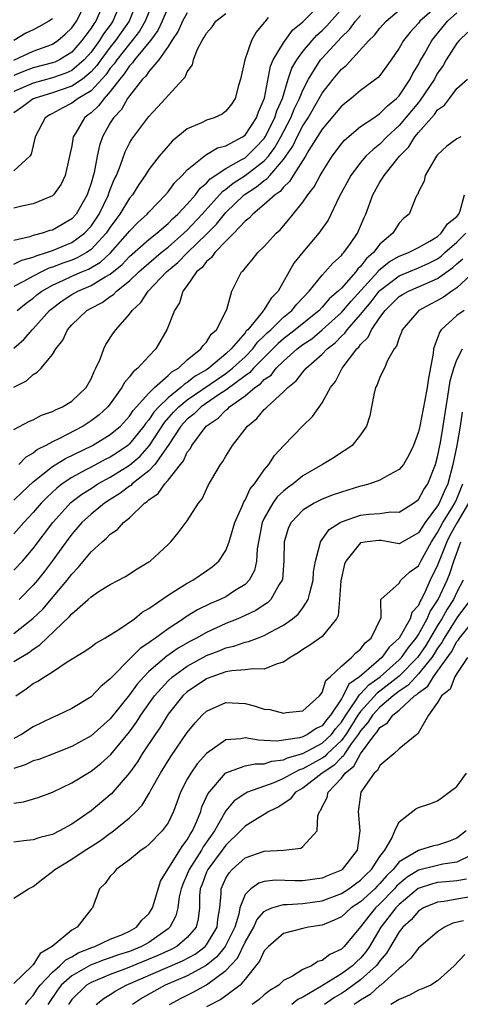
# Model space of a CAD drawing. Units: inches. Extents: x 2631000 to 2634000, y 1515000 to 1518000.
# Drawn here: x 2631168 to 2631213, y 1516781 to 1516883 of the extents above; entities that cross this region are included whole.
import ezdxf

# ---------------------------------------------------------------- set-up
doc = ezdxf.new("R2010")
doc.units = ezdxf.units.IN
doc.header["$MEASUREMENT"] = 0
doc.layers.add('LD26311515_2ft', color=91, linetype='Continuous')

msp = doc.modelspace()

# ---------------------------------------------------------------- linework, layer by layer
at = {"layer": 'LD26311515_2ft'}
for points, elevation in [([(2631167, 1516849.07), (2631168.02, 1516849.98), (2631168.89, 1516851), (2631169, 1516851.1), (2631170.7, 1516853), (2631170.86, 1516853.14), (2631172.01, 1516853.99), (2631173, 1516854.65), (2631173.62, 1516855), (2631175, 1516855.57), (2631176.47, 1516856.47), (2631177, 1516856.76), (2631178.22, 1516857.78), (2631179, 1516858.6), (2631181, 1516860.36), (2631181.82, 1516861), (2631183, 1516862.03), (2631183.48, 1516862.52), (2631184.02, 1516863), (2631185, 1516864.04), (2631185.84, 1516865), (2631186.33, 1516865.67), (2631187, 1516866.22), (2631187.36, 1516866.64), (2631189, 1516867.74), (2631190.61, 1516868.61), (2631191, 1516868.84), (2631191.2, 1516869), (2631192.1, 1516869.9), (2631193, 1516870.85), (2631193.1, 1516871), (2631194.09, 1516873), (2631194.3, 1516873.7), (2631194.88, 1516875), (2631195.49, 1516877), (2631195.87, 1516878.13), (2631196.36, 1516879), (2631197, 1516879.86), (2631197.97, 1516881), (2631198.45, 1516881.55), (2631199, 1516882.04), (2631199.48, 1516882.52), (2631201.67, 1516885)], 8432), ([(2631176.36, 1516885), (2631175.49, 1516883), (2631175.28, 1516882.72), (2631175, 1516882.27), (2631174.45, 1516881.55), (2631174.06, 1516881), (2631173, 1516879.8), (2631171.73, 1516879), (2631171.24, 1516878.76), (2631171, 1516878.68), (2631169, 1516878.16), (2631168.15, 1516877.85), (2631167, 1516877.36)], 8450), ([(2631178.09, 1516885), (2631177.28, 1516883), (2631177, 1516882.6), (2631176.31, 1516881.69), (2631175.88, 1516881), (2631175, 1516879.81), (2631174.28, 1516879), (2631173, 1516877.91), (2631172.39, 1516877.61), (2631171, 1516877.13), (2631169, 1516876.59), (2631167, 1516875.71)], 8448), ([(2631179.76, 1516885), (2631178.97, 1516883), (2631177.56, 1516881), (2631177, 1516880.3), (2631176.02, 1516879), (2631175.6, 1516878.4), (2631175, 1516877.74), (2631174.11, 1516877), (2631173, 1516876.26), (2631171.9, 1516875.9), (2631171, 1516875.58), (2631169.09, 1516875), (2631169, 1516874.95), (2631167.89, 1516874.11), (2631167, 1516873.51)], 8446), ([(2631167.34, 1516853), (2631168.26, 1516853.74), (2631169, 1516854.27), (2631169.39, 1516854.61), (2631169.89, 1516855), (2631171, 1516855.63), (2631172.13, 1516856.13), (2631173, 1516856.54), (2631174.05, 1516857), (2631174.73, 1516857.27), (2631175.98, 1516858.02), (2631177.02, 1516858.98), (2631178.83, 1516861), (2631179, 1516861.23), (2631179.88, 1516862.12), (2631180.83, 1516863), (2631181, 1516863.2), (2631182.75, 1516865), (2631183, 1516865.31), (2631183.72, 1516866.28), (2631184.47, 1516867), (2631185, 1516867.58), (2631186.88, 1516869.12), (2631187, 1516869.17), (2631188.14, 1516869.86), (2631189, 1516870.08), (2631190.74, 1516871), (2631191, 1516871.19), (2631192.18, 1516873), (2631192.38, 1516873.62), (2631193.01, 1516875.01), (2631193.65, 1516878.35), (2631193.92, 1516879), (2631195, 1516880.78), (2631195.16, 1516881), (2631195.93, 1516882.07), (2631197, 1516882.94), (2631199, 1516884.98)], 8434), ([(2631211.45, 1516885), (2631209.15, 1516883), (2631209, 1516882.81), (2631208.13, 1516881.87), (2631207.45, 1516881), (2631207, 1516880.21), (2631206.16, 1516879), (2631205, 1516877.39), (2631204.82, 1516877.18), (2631203, 1516875.82), (2631202.02, 1516875), (2631201, 1516874.21), (2631200.46, 1516873.54), (2631199, 1516871.82), (2631197.63, 1516869.63), (2631197.26, 1516869), (2631196, 1516867), (2631195.63, 1516866.37), (2631195, 1516865.8), (2631194.65, 1516865.35), (2631194.11, 1516865), (2631193, 1516863.98), (2631191.79, 1516863), (2631191.43, 1516862.57), (2631191, 1516862.25), (2631189.83, 1516861), (2631189, 1516860.18), (2631187.85, 1516859), (2631187.52, 1516858.48), (2631187, 1516858.07), (2631186.54, 1516857.46), (2631185.97, 1516857), (2631185, 1516855.58), (2631184.55, 1516855), (2631184.2, 1516853.8), (2631183.68, 1516853), (2631182.89, 1516851), (2631181.73, 1516849), (2631181, 1516848.24), (2631179.87, 1516847), (2631179.37, 1516846.63), (2631179, 1516846.12), (2631178.47, 1516845.53), (2631178.2, 1516845), (2631177, 1516843.32), (2631176.75, 1516843), (2631175.84, 1516842.16), (2631175, 1516841.53), (2631174.17, 1516841), (2631171.72, 1516839.72), (2631171, 1516839.38), (2631170.32, 1516839), (2631169.44, 1516838.56), (2631169, 1516838.2), (2631168.24, 1516837.76), (2631167.51, 1516837)], 8426), ([(2631183, 1516884.45), (2631182.38, 1516883), (2631181.95, 1516882.05), (2631181.18, 1516881), (2631179.53, 1516879), (2631179.32, 1516878.68), (2631179, 1516878.37), (2631178.46, 1516877.54), (2631178, 1516877), (2631177, 1516875.7), (2631176.36, 1516875), (2631175.78, 1516874.22), (2631175, 1516873.51), (2631174.72, 1516873.28), (2631174.31, 1516873), (2631173.41, 1516871.41), (2631173.16, 1516871), (2631173, 1516870.07), (2631172.78, 1516869), (2631172.69, 1516868.69), (2631172.3, 1516867), (2631171.89, 1516866.11), (2631171.11, 1516865), (2631171, 1516864.9), (2631169, 1516864.06), (2631167.82, 1516863.82), (2631167, 1516863.62)], 8442), ([(2631167, 1516840.64), (2631168.53, 1516841.47), (2631169, 1516841.66), (2631169.87, 1516842.13), (2631171, 1516842.51), (2631171.31, 1516842.69), (2631172.04, 1516843), (2631173, 1516843.6), (2631174.49, 1516845), (2631175, 1516845.91), (2631175.32, 1516846.68), (2631175.51, 1516847), (2631175.96, 1516847.96), (2631176.32, 1516849), (2631176.55, 1516849.45), (2631177.34, 1516850.66), (2631177.58, 1516851), (2631179, 1516852.61), (2631179.26, 1516853), (2631180.19, 1516853.81), (2631180.94, 1516855), (2631182.85, 1516857), (2631184.03, 1516857.97), (2631185.01, 1516859), (2631187, 1516860.93), (2631188.04, 1516861.96), (2631188.85, 1516863), (2631189, 1516863.17), (2631190.92, 1516865), (2631192.19, 1516865.81), (2631193, 1516866.48), (2631193.31, 1516866.69), (2631193.56, 1516867), (2631195, 1516868.67), (2631195.95, 1516870.05), (2631196.4, 1516871), (2631197, 1516872.17), (2631197.54, 1516873), (2631198.71, 1516875), (2631199, 1516875.53), (2631200.16, 1516877), (2631201, 1516878.02), (2631201.54, 1516878.46), (2631203.84, 1516881), (2631204.43, 1516881.57), (2631205, 1516882.28), (2631205.65, 1516883), (2631207, 1516884.15)], 8428), ([(2631167, 1516878.97), (2631169, 1516879.89), (2631170.43, 1516880.43), (2631171, 1516880.63), (2631171.56, 1516881), (2631172.33, 1516881.67), (2631173, 1516882.32), (2631173.49, 1516883), (2631174, 1516884)], 8452), ([(2631181, 1516883.96), (2631180.63, 1516883), (2631180.04, 1516881.96), (2631179.29, 1516881), (2631179, 1516880.67), (2631177.67, 1516879), (2631177.4, 1516878.6), (2631177, 1516878.12), (2631176.54, 1516877.46), (2631175, 1516875.8), (2631173.67, 1516875), (2631173.3, 1516874.7), (2631173, 1516874.49), (2631172, 1516874), (2631171, 1516873.44), (2631170.71, 1516873.29), (2631170.24, 1516873), (2631169.21, 1516871), (2631169, 1516870.11), (2631168.77, 1516869.23), (2631168.64, 1516869), (2631167, 1516867.5)], 8444), ([(2631167, 1516833.31), (2631167.86, 1516834.14), (2631169, 1516835.22), (2631170.01, 1516836.01), (2631171, 1516836.81), (2631172.35, 1516837.65), (2631175.14, 1516839), (2631177, 1516840.11), (2631178.07, 1516841), (2631179, 1516842.02), (2631179.38, 1516842.62), (2631181, 1516844.43), (2631181.59, 1516845), (2631183, 1516846.24), (2631183.38, 1516846.62), (2631184.07, 1516847), (2631185, 1516847.87), (2631186.42, 1516849), (2631186.64, 1516849.36), (2631187, 1516849.72), (2631187.48, 1516850.52), (2631188.03, 1516851), (2631189.09, 1516853.09), (2631189.63, 1516855), (2631190.64, 1516857), (2631190.84, 1516857.16), (2631191, 1516857.4), (2631191.75, 1516858.25), (2631192.34, 1516859), (2631193, 1516859.63), (2631194.22, 1516861), (2631194.63, 1516861.37), (2631195, 1516861.79), (2631195.56, 1516862.44), (2631195.99, 1516863), (2631197, 1516864.23), (2631197.52, 1516865), (2631198.17, 1516865.83), (2631198.8, 1516867), (2631199, 1516867.35), (2631200.05, 1516869), (2631201, 1516870.28), (2631201.33, 1516870.67), (2631203, 1516872.07), (2631204.37, 1516873), (2631204.74, 1516873.26), (2631205, 1516873.42), (2631205.78, 1516874.22), (2631206.74, 1516875), (2631207, 1516875.28), (2631208.16, 1516877), (2631208.43, 1516877.57), (2631209, 1516878.51), (2631209.16, 1516878.84), (2631209.64, 1516879.64), (2631210.41, 1516881), (2631210.66, 1516881.34), (2631211, 1516881.74), (2631212.01, 1516883), (2631213, 1516883.89)], 8424), ([(2631185, 1516883.87), (2631184.49, 1516883), (2631184.04, 1516881.96), (2631183.38, 1516881), (2631183, 1516880.4), (2631182.03, 1516879), (2631181, 1516877.79), (2631180.69, 1516877.31), (2631180.36, 1516877), (2631179, 1516875.28), (2631178.8, 1516875), (2631178.15, 1516873.85), (2631177.32, 1516873), (2631177, 1516872.48), (2631176.19, 1516871), (2631175.88, 1516870.12), (2631175.64, 1516869), (2631175.32, 1516867.32), (2631175, 1516866.2), (2631174.69, 1516865.31), (2631174.59, 1516865), (2631173.45, 1516863), (2631173, 1516862.5), (2631171, 1516861.34), (2631170.72, 1516861.28), (2631169.94, 1516861), (2631169, 1516860.76), (2631168.63, 1516860.63), (2631167, 1516860.27)], 8440), ([(2631167, 1516857.81), (2631167.8, 1516858.2), (2631169, 1516858.53), (2631169.32, 1516858.68), (2631170.38, 1516859), (2631171, 1516859.22), (2631173, 1516860.05), (2631174.32, 1516861), (2631175, 1516861.76), (2631175.83, 1516863), (2631176.81, 1516865), (2631176.85, 1516865.15), (2631177, 1516865.54), (2631177.42, 1516866.58), (2631177.63, 1516867), (2631178.06, 1516868.06), (2631178.54, 1516869.46), (2631179, 1516870.37), (2631179.23, 1516870.77), (2631181, 1516873.12), (2631181.91, 1516874.09), (2631182.74, 1516875), (2631183, 1516875.31), (2631184.57, 1516877), (2631184.79, 1516877.21), (2631185, 1516877.75), (2631185.53, 1516878.47), (2631185.66, 1516879), (2631186.04, 1516880.04), (2631186.53, 1516881), (2631186.73, 1516881.27), (2631187, 1516881.77), (2631187.58, 1516882.42), (2631187.98, 1516883), (2631189, 1516883.8)], 8438), ([(2631167, 1516845.04), (2631168.3, 1516845.7), (2631169, 1516846.36), (2631169.42, 1516846.58), (2631169.82, 1516847), (2631171, 1516848.43), (2631171.34, 1516849), (2631172.08, 1516849.92), (2631172.55, 1516851), (2631173, 1516851.5), (2631174.55, 1516853), (2631175, 1516853.25), (2631176.16, 1516853.84), (2631177, 1516854.45), (2631177.34, 1516854.66), (2631177.64, 1516855), (2631179, 1516856.08), (2631179.97, 1516857), (2631181, 1516857.9), (2631182.3, 1516859), (2631183, 1516859.56), (2631184.64, 1516861), (2631185, 1516861.34), (2631186.56, 1516863), (2631188.65, 1516865.35), (2631189, 1516865.58), (2631189.78, 1516866.22), (2631191, 1516867.01), (2631193, 1516868.53), (2631193.42, 1516869), (2631194.1, 1516869.91), (2631194.71, 1516871), (2631195.76, 1516873), (2631196.11, 1516873.89), (2631196.66, 1516875), (2631197, 1516875.86), (2631197.58, 1516877), (2631198.84, 1516879), (2631199, 1516879.18), (2631201, 1516881.37), (2631201.84, 1516882.16), (2631202.47, 1516883), (2631203, 1516883.61)], 8430), ([(2631193.39, 1516883.39), (2631193.04, 1516882.96), (2631193, 1516882.89), (2631192.14, 1516881.86), (2631191.68, 1516881), (2631190.96, 1516879), (2631190.53, 1516877), (2631190.33, 1516876.33), (2631189.98, 1516875), (2631189.6, 1516874.41), (2631189, 1516873.66), (2631188.62, 1516873.38), (2631187.78, 1516873), (2631187, 1516872.74), (2631186.48, 1516872.48), (2631185, 1516871.83), (2631183.44, 1516870.56), (2631183, 1516870.08), (2631182.07, 1516869), (2631181, 1516867.62), (2631180.62, 1516867), (2631179.95, 1516866.05), (2631179.3, 1516865), (2631179, 1516864.64), (2631178, 1516863), (2631177.57, 1516862.43), (2631177, 1516861.65), (2631176.57, 1516861), (2631175, 1516859.31), (2631174.54, 1516859), (2631173.55, 1516858.45), (2631173, 1516858.23), (2631172.09, 1516857.91), (2631171, 1516857.48), (2631170.63, 1516857.37), (2631169.86, 1516857), (2631169, 1516856.55), (2631167.99, 1516855.99), (2631167, 1516855.49)], 8436), ([(2631171, 1516883.25), (2631170.63, 1516883), (2631169.58, 1516882.42), (2631169, 1516882.12), (2631168.23, 1516881.77), (2631167, 1516881)], 8454), ([(2631214.13, 1516881.87), (2631213.23, 1516881), (2631213, 1516880.73), (2631211.89, 1516879), (2631211.57, 1516878.43), (2631211, 1516877.62), (2631210.77, 1516877.23), (2631210.66, 1516877), (2631209.2, 1516874.8), (2631209, 1516874.59), (2631207, 1516872.19), (2631205.73, 1516871), (2631205, 1516870.25), (2631204.29, 1516869.71), (2631203.55, 1516869), (2631203, 1516868.36), (2631201.97, 1516867), (2631200.78, 1516864.78), (2631199.62, 1516862.38), (2631198.67, 1516861), (2631197, 1516859.05), (2631196.08, 1516857.92), (2631194.44, 1516855), (2631193.72, 1516854.28), (2631193, 1516853.1), (2631192.95, 1516853.05), (2631192.93, 1516853), (2631192.68, 1516852.68), (2631191.27, 1516851), (2631191.13, 1516850.87), (2631191, 1516850.69), (2631189.57, 1516849), (2631189, 1516848.48), (2631187.25, 1516847), (2631187, 1516846.83), (2631185.83, 1516846.17), (2631185, 1516845.51), (2631184.67, 1516845.33), (2631184.34, 1516845), (2631183, 1516843.94), (2631182.03, 1516843), (2631181.54, 1516842.46), (2631181, 1516841.64), (2631180.7, 1516841.31), (2631180.5, 1516841), (2631179, 1516839.15), (2631178.82, 1516839), (2631177.74, 1516838.26), (2631177, 1516837.79), (2631176.47, 1516837.53), (2631175, 1516836.74), (2631174.41, 1516836.41), (2631173, 1516835.66), (2631172.02, 1516835), (2631171.44, 1516834.56), (2631170.4, 1516833.6), (2631169.84, 1516833), (2631169, 1516832.02), (2631168.04, 1516831), (2631167, 1516829.83)], 8422), ([(2631167, 1516826.04), (2631167.87, 1516827), (2631169, 1516828.31), (2631171.03, 1516831), (2631172.92, 1516833.08), (2631174.06, 1516833.94), (2631175, 1516834.54), (2631175.72, 1516835), (2631177, 1516835.7), (2631179, 1516836.94), (2631180.12, 1516837.88), (2631181.09, 1516839), (2631182.62, 1516841.38), (2631183.57, 1516842.43), (2631184.12, 1516843), (2631185, 1516843.72), (2631188.12, 1516845.88), (2631189, 1516846.47), (2631189.69, 1516847), (2631191, 1516848.2), (2631191.79, 1516849), (2631192.3, 1516849.7), (2631193, 1516850.37), (2631193.31, 1516850.69), (2631193.66, 1516851), (2631195, 1516852.29), (2631195.87, 1516853), (2631196.36, 1516853.64), (2631197.64, 1516855), (2631199, 1516856.67), (2631199.32, 1516857), (2631200.1, 1516857.9), (2631201, 1516858.69), (2631201.13, 1516858.87), (2631201.27, 1516859), (2631201.95, 1516859.95), (2631202.67, 1516861), (2631203, 1516861.75), (2631203.36, 1516862.64), (2631203.53, 1516863), (2631204.26, 1516865), (2631205, 1516866.3), (2631205.29, 1516866.71), (2631205.43, 1516867), (2631207.04, 1516869), (2631208.01, 1516869.99), (2631208.63, 1516871), (2631209, 1516871.45), (2631210.36, 1516873), (2631210.67, 1516873.33), (2631211, 1516873.81), (2631211.71, 1516874.29), (2631212.23, 1516875), (2631213, 1516876.02), (2631214.11, 1516877)], 8420), ([(2631213.42, 1516871), (2631213, 1516870.81), (2631211.94, 1516870.06), (2631211, 1516869.15), (2631210.88, 1516869), (2631210.66, 1516868.66), (2631209.69, 1516867), (2631209.59, 1516866.41), (2631209, 1516865.3), (2631208.93, 1516865.07), (2631208.87, 1516865), (2631208.74, 1516864.74), (2631208.04, 1516863), (2631207.47, 1516862.53), (2631207, 1516862.05), (2631206.33, 1516861), (2631205, 1516859.87), (2631204.34, 1516859), (2631203.61, 1516858.39), (2631203, 1516857.56), (2631202.7, 1516857.3), (2631202.5, 1516857), (2631201, 1516855.32), (2631200.68, 1516855), (2631199.77, 1516854.23), (2631199, 1516853.33), (2631198.69, 1516853), (2631196.22, 1516851), (2631195, 1516850.07), (2631194.43, 1516849.57), (2631193.88, 1516849), (2631191.88, 1516847), (2631191.46, 1516846.54), (2631191, 1516846.23), (2631189, 1516844.74), (2631188.25, 1516844.25), (2631186.43, 1516843), (2631185.72, 1516842.28), (2631185, 1516841.72), (2631184.33, 1516841), (2631183.01, 1516838.99), (2631181.63, 1516837), (2631181, 1516836.34), (2631179.29, 1516835), (2631179.15, 1516834.85), (2631179, 1516834.76), (2631178.01, 1516833.99), (2631177, 1516833.38), (2631176.4, 1516833), (2631175, 1516831.87), (2631174.06, 1516831), (2631173, 1516829.79), (2631172.41, 1516829), (2631170.98, 1516827), (2631170.12, 1516825.88), (2631169.43, 1516825), (2631169, 1516824.49), (2631167.53, 1516823)], 8418), ([(2631167, 1516819.49), (2631168.97, 1516821.03), (2631169.98, 1516822.02), (2631172.51, 1516825), (2631173, 1516825.64), (2631173.68, 1516826.32), (2631175, 1516827.94), (2631176.16, 1516829), (2631176.62, 1516829.38), (2631177, 1516829.78), (2631177.74, 1516830.26), (2631178.39, 1516831), (2631179, 1516831.48), (2631180.57, 1516833), (2631180.84, 1516833.16), (2631181, 1516833.34), (2631181.99, 1516834.01), (2631182.65, 1516835), (2631183, 1516835.38), (2631184.28, 1516837), (2631184.61, 1516837.39), (2631185, 1516838.28), (2631185.32, 1516838.68), (2631185.47, 1516839), (2631186.95, 1516841), (2631188.19, 1516841.81), (2631189, 1516842.66), (2631189.2, 1516842.8), (2631189.38, 1516843), (2631191, 1516844.14), (2631192.02, 1516845), (2631192.61, 1516845.39), (2631193, 1516845.82), (2631193.7, 1516846.3), (2631194.24, 1516847), (2631195, 1516847.75), (2631196.41, 1516849), (2631197, 1516849.45), (2631197.93, 1516850.07), (2631199.02, 1516850.98), (2631201, 1516852.77), (2631202.03, 1516853.97), (2631204.78, 1516857), (2631204.87, 1516857.13), (2631205.97, 1516858.03), (2631207, 1516858.63), (2631207.97, 1516859), (2631209, 1516859.53), (2631210.18, 1516860.18), (2631211, 1516860.67), (2631211.38, 1516861), (2631212.02, 1516861.98), (2631213, 1516862.73), (2631213.21, 1516863), (2631213.34, 1516863.34), (2631213.79, 1516865)], 8416), ([(2631167, 1516816.56), (2631167.68, 1516817), (2631168.51, 1516817.49), (2631169, 1516817.86), (2631169.7, 1516818.29), (2631172.77, 1516821.23), (2631173, 1516821.51), (2631174.71, 1516823), (2631175, 1516823.28), (2631175.86, 1516823.86), (2631177, 1516824.58), (2631178.59, 1516825.41), (2631179.81, 1516826.19), (2631181, 1516826.91), (2631181.13, 1516827), (2631183, 1516828.72), (2631183.28, 1516829), (2631184.06, 1516829.94), (2631185, 1516831.16), (2631186.18, 1516833), (2631186.54, 1516833.46), (2631187.18, 1516834.82), (2631187.65, 1516835.65), (2631188.44, 1516837), (2631188.68, 1516837.32), (2631189, 1516837.89), (2631189.7, 1516839), (2631191.26, 1516841), (2631192.23, 1516841.77), (2631193, 1516842.71), (2631193.15, 1516842.85), (2631193.28, 1516843), (2631195, 1516844.56), (2631195.43, 1516845), (2631196.32, 1516845.68), (2631197, 1516846.59), (2631197.35, 1516847), (2631199, 1516848.45), (2631199.51, 1516849), (2631200.35, 1516849.65), (2631201, 1516850.32), (2631201.36, 1516850.64), (2631201.61, 1516851), (2631203, 1516852.57), (2631203.33, 1516853), (2631204.1, 1516853.9), (2631204.93, 1516855), (2631205, 1516855.08), (2631207, 1516856.6), (2631209, 1516857.41), (2631210.1, 1516857.9), (2631211, 1516858.37), (2631211.37, 1516858.63), (2631211.76, 1516859), (2631213, 1516860.09), (2631213.92, 1516861)], 8414), ([(2631167.18, 1516813), (2631168.27, 1516813.73), (2631169, 1516814.29), (2631169.47, 1516814.53), (2631170.16, 1516815), (2631171, 1516815.51), (2631172.53, 1516816.53), (2631174.37, 1516817.63), (2631175, 1516818.09), (2631175.51, 1516818.49), (2631176.44, 1516819), (2631177.88, 1516819.88), (2631179.5, 1516821), (2631180.32, 1516821.68), (2631181, 1516822.07), (2631183, 1516823.47), (2631184.17, 1516824.17), (2631185, 1516824.7), (2631185.59, 1516825), (2631187, 1516825.98), (2631187.59, 1516826.41), (2631188.27, 1516827), (2631189, 1516828.09), (2631189.35, 1516829), (2631189.48, 1516829.48), (2631189.95, 1516831), (2631190.7, 1516832.7), (2631190.86, 1516833.14), (2631191, 1516833.33), (2631191.52, 1516834.48), (2631191.98, 1516835), (2631193, 1516836.45), (2631193.46, 1516837), (2631194.06, 1516837.94), (2631195.01, 1516838.99), (2631197, 1516841.04), (2631198, 1516842), (2631199, 1516843.4), (2631199.88, 1516845), (2631200.38, 1516845.62), (2631201.07, 1516847), (2631202.6, 1516849), (2631202.81, 1516849.19), (2631203, 1516849.46), (2631203.78, 1516850.22), (2631204.14, 1516851), (2631205, 1516852.25), (2631205.55, 1516853), (2631207, 1516854.44), (2631207.34, 1516854.66), (2631207.96, 1516855), (2631209, 1516855.44), (2631209.8, 1516855.8), (2631211, 1516856.3), (2631212.56, 1516857.44), (2631213, 1516857.85), (2631213.63, 1516858.37)], 8412), ([(2631214.9, 1516857.1), (2631213, 1516855.34), (2631212.49, 1516855), (2631211.62, 1516854.38), (2631211, 1516854.04), (2631210.31, 1516853.69), (2631209.03, 1516853), (2631207.32, 1516851), (2631207.25, 1516850.75), (2631207, 1516850.17), (2631206.72, 1516849.28), (2631206.49, 1516849), (2631205.8, 1516847.8), (2631205.48, 1516847), (2631205, 1516846.06), (2631204.71, 1516845.29), (2631204.56, 1516845), (2631204.41, 1516844.41), (2631204.12, 1516843), (2631203.95, 1516842.05), (2631203.6, 1516841), (2631203, 1516840.1), (2631202.11, 1516839), (2631201.47, 1516838.53), (2631201, 1516838.25), (2631200.26, 1516837.74), (2631199.05, 1516837), (2631197, 1516835.84), (2631195.99, 1516835), (2631195.41, 1516834.59), (2631195, 1516834.26), (2631194.35, 1516833.65), (2631193.89, 1516833), (2631193, 1516831.46), (2631192.78, 1516831), (2631192.39, 1516829), (2631192.26, 1516828.26), (2631192.19, 1516827), (2631191.97, 1516826.03), (2631191.41, 1516825), (2631191, 1516824.58), (2631189.89, 1516823.89), (2631189, 1516823.3), (2631188.41, 1516823), (2631187.42, 1516822.58), (2631186.06, 1516821.94), (2631184.82, 1516821.18), (2631184.59, 1516821), (2631183, 1516819.98), (2631181.69, 1516819), (2631181.27, 1516818.73), (2631181, 1516818.51), (2631180.09, 1516817.91), (2631179, 1516816.8), (2631177.18, 1516815), (2631177, 1516814.78), (2631176.01, 1516813.99), (2631175, 1516812.92), (2631173, 1516811.69), (2631171.55, 1516811), (2631171, 1516810.77), (2631169, 1516809.81), (2631167.77, 1516809), (2631167, 1516808.6)], 8410), ([(2631213.75, 1516853), (2631213, 1516852.46), (2631211.37, 1516851), (2631211.21, 1516850.79), (2631211, 1516850.14), (2631210.57, 1516849), (2631210.53, 1516848.53), (2631210.04, 1516845.96), (2631209.92, 1516845), (2631209.68, 1516843.68), (2631209.14, 1516841), (2631209, 1516840.4), (2631208.48, 1516839), (2631208.01, 1516837.99), (2631207.44, 1516837), (2631207, 1516836.48), (2631205.95, 1516835.95), (2631205, 1516835.4), (2631203.94, 1516835), (2631203.21, 1516834.79), (2631203, 1516834.76), (2631201.66, 1516834.34), (2631201, 1516834.15), (2631200.15, 1516833.85), (2631199, 1516833.41), (2631198.19, 1516833), (2631197, 1516832.26), (2631195.77, 1516831), (2631195.52, 1516830.48), (2631195.05, 1516829), (2631195.02, 1516827.02), (2631194.88, 1516825.12), (2631194.85, 1516825), (2631194.55, 1516824.55), (2631193.68, 1516823), (2631193.34, 1516822.66), (2631193, 1516822.46), (2631192.13, 1516821.87), (2631191, 1516821.34), (2631190.24, 1516821), (2631189, 1516820.51), (2631187, 1516819.6), (2631185.97, 1516819), (2631185.33, 1516818.67), (2631184.05, 1516817.95), (2631182.86, 1516817.14), (2631181, 1516815.53), (2631180.48, 1516815), (2631179.79, 1516814.21), (2631179, 1516813.1), (2631177, 1516810.63), (2631175, 1516808.85), (2631173, 1516807.76), (2631171, 1516806.97), (2631169.58, 1516806.42), (2631169, 1516806.25), (2631168.16, 1516805.84), (2631167, 1516805.46)], 8408), ([(2631167, 1516801.87), (2631168, 1516802), (2631169.52, 1516802.48), (2631171, 1516803.01), (2631173, 1516803.98), (2631174.66, 1516805), (2631175, 1516805.19), (2631176.02, 1516805.98), (2631177.07, 1516806.93), (2631179, 1516809.29), (2631179.72, 1516810.28), (2631180.19, 1516811), (2631181.61, 1516813), (2631183, 1516814.58), (2631183.46, 1516815), (2631185, 1516816.09), (2631187, 1516817.18), (2631188.31, 1516817.69), (2631189, 1516818), (2631189.84, 1516818.16), (2631191, 1516818.58), (2631191.36, 1516818.64), (2631192.28, 1516819), (2631193, 1516819.26), (2631193.62, 1516819.62), (2631195, 1516820.35), (2631195.94, 1516821), (2631196.52, 1516821.48), (2631197, 1516822.13), (2631197.57, 1516823), (2631197.71, 1516823.71), (2631198.06, 1516825), (2631198.12, 1516825.88), (2631198.3, 1516827), (2631198.8, 1516828.8), (2631198.82, 1516829), (2631199.72, 1516830.28), (2631200.86, 1516831), (2631201, 1516831.07), (2631203, 1516831.75), (2631203.86, 1516831.86), (2631205, 1516831.94), (2631206.09, 1516832.09), (2631207, 1516832.06), (2631208.5, 1516833), (2631209, 1516833.39), (2631209.58, 1516834.42), (2631209.98, 1516835), (2631210.77, 1516837), (2631211, 1516837.8), (2631211.28, 1516839.28), (2631211.58, 1516841), (2631211.87, 1516843), (2631212.07, 1516844.07), (2631212.29, 1516845.71), (2631212.69, 1516847), (2631213, 1516847.87), (2631213.59, 1516849)], 8406), ([(2631213.54, 1516842.46), (2631213.34, 1516841), (2631212.98, 1516839), (2631212.56, 1516837), (2631212.06, 1516835), (2631211.71, 1516834.29), (2631211.16, 1516833), (2631211, 1516832.73), (2631209.69, 1516831), (2631209, 1516829.91), (2631207, 1516828.78), (2631205.13, 1516829.13), (2631204.88, 1516829.12), (2631203.69, 1516829), (2631203, 1516828.9), (2631201.45, 1516827), (2631201.33, 1516826.67), (2631200.94, 1516824.94), (2631200.8, 1516823), (2631200.67, 1516821.33), (2631200.5, 1516821), (2631199, 1516819.18), (2631198.77, 1516819), (2631197.74, 1516818.26), (2631197, 1516817.83), (2631196.52, 1516817.48), (2631195.68, 1516817), (2631195, 1516816.5), (2631194.34, 1516816.34), (2631193, 1516815.78), (2631191.83, 1516815.83), (2631191, 1516815.7), (2631189.62, 1516815.62), (2631189, 1516815.49), (2631187.56, 1516815), (2631187.17, 1516814.83), (2631187, 1516814.78), (2631185, 1516813.43), (2631184.53, 1516813), (2631183, 1516811.1), (2631182.22, 1516809.78), (2631181.65, 1516809), (2631180.32, 1516807), (2631179.82, 1516806.18), (2631178.98, 1516805.02), (2631177.26, 1516803), (2631177.14, 1516802.86), (2631177, 1516802.74), (2631175, 1516801.07), (2631173, 1516799.7), (2631171.74, 1516799), (2631171, 1516798.64), (2631169.69, 1516798.31), (2631169, 1516798.06), (2631168.02, 1516797.98), (2631167, 1516797.82)], 8404), ([(2631167, 1516792.02), (2631168.51, 1516793), (2631169, 1516793.23), (2631169.99, 1516794.01), (2631171, 1516794.78), (2631171.23, 1516795), (2631173, 1516796.05), (2631174.4, 1516797), (2631175, 1516797.37), (2631175.99, 1516798.01), (2631177, 1516798.75), (2631177.15, 1516798.85), (2631179, 1516800.34), (2631179.69, 1516801), (2631180.32, 1516801.68), (2631181.07, 1516802.93), (2631181.22, 1516803.22), (2631182.2, 1516805), (2631183.28, 1516806.72), (2631185, 1516809.19), (2631185.8, 1516810.2), (2631186.56, 1516811), (2631187, 1516811.41), (2631189, 1516812.32), (2631191, 1516812.2), (2631191.96, 1516811.96), (2631193, 1516811.62), (2631193.58, 1516811.58), (2631195, 1516811.23), (2631195.28, 1516811.28), (2631197, 1516811.46), (2631198.73, 1516813), (2631199, 1516813.35), (2631199.39, 1516814.61), (2631199.85, 1516815), (2631201, 1516816.1), (2631202.05, 1516817), (2631202.51, 1516817.49), (2631203, 1516817.86), (2631203.48, 1516818.52), (2631204.08, 1516819), (2631205.14, 1516821.14), (2631205.1, 1516823), (2631207, 1516824.7), (2631207.18, 1516825), (2631208.11, 1516825.89), (2631209, 1516826.49), (2631209.25, 1516827), (2631210.36, 1516829), (2631211, 1516829.96), (2631211.54, 1516831), (2631212.49, 1516832.49), (2631212.79, 1516833), (2631213, 1516833.44), (2631213.61, 1516835)], 8402), ([(2631214.21, 1516833), (2631213.02, 1516831), (2631212.3, 1516829.7), (2631211.95, 1516829), (2631211.25, 1516827.25), (2631211, 1516826.57), (2631210.23, 1516825), (2631209.61, 1516823.61), (2631209.3, 1516823), (2631209.18, 1516822.82), (2631209, 1516822.4), (2631208.33, 1516821.67), (2631208.13, 1516821), (2631206.99, 1516819), (2631205.95, 1516818.05), (2631205.22, 1516817), (2631203.58, 1516815.58), (2631202.89, 1516815), (2631201.78, 1516814.22), (2631201.19, 1516813), (2631201, 1516812.69), (2631199.88, 1516811), (2631199.47, 1516810.53), (2631199, 1516809.9), (2631198.38, 1516809.62), (2631197.5, 1516809), (2631197, 1516808.76), (2631196.65, 1516808.65), (2631195, 1516808.4), (2631194.32, 1516808.32), (2631193, 1516808.39), (2631192.4, 1516808.4), (2631191, 1516808.65), (2631190.56, 1516808.56), (2631189, 1516808.45), (2631187, 1516807.04), (2631186.03, 1516805.97), (2631185.35, 1516805), (2631185, 1516804.35), (2631184.3, 1516803), (2631183.96, 1516802.04), (2631183.56, 1516801), (2631183, 1516799.85), (2631182.4, 1516799), (2631181, 1516797.59), (2631180.69, 1516797.31), (2631180.2, 1516797), (2631179, 1516795.98), (2631177.61, 1516795), (2631177.37, 1516794.63), (2631177, 1516794.29), (2631176.46, 1516793.54), (2631175.88, 1516793), (2631175.14, 1516791), (2631175, 1516790.86), (2631173.56, 1516789), (2631173, 1516788.7), (2631170.98, 1516787), (2631169.71, 1516786.29), (2631169, 1516785.11), (2631168.93, 1516785.07), (2631168.89, 1516785), (2631167, 1516783.16)], 8400), ([(2631168.18, 1516781), (2631168.55, 1516781.45), (2631169, 1516781.92), (2631169.42, 1516782.58), (2631169.71, 1516783), (2631171, 1516784.34), (2631171.77, 1516785), (2631172.37, 1516785.63), (2631173, 1516785.94), (2631173.66, 1516786.34), (2631175.09, 1516786.91), (2631175.39, 1516787), (2631177, 1516787.75), (2631178.26, 1516788.26), (2631179, 1516788.6), (2631179.72, 1516789), (2631180.28, 1516789.72), (2631181, 1516790.39), (2631181.38, 1516791), (2631181.57, 1516791.57), (2631182.23, 1516793.77), (2631184.24, 1516797), (2631184.52, 1516797.48), (2631185, 1516798.07), (2631185.32, 1516798.68), (2631185.55, 1516799), (2631186, 1516800), (2631186.39, 1516801), (2631186.52, 1516801.48), (2631187, 1516802.52), (2631187.14, 1516802.86), (2631188.97, 1516805), (2631189, 1516805.03), (2631191, 1516805.74), (2631192.04, 1516805.96), (2631193, 1516805.95), (2631193.77, 1516806.23), (2631195, 1516806.36), (2631195.42, 1516806.58), (2631197, 1516807.04), (2631199, 1516808.09), (2631199.96, 1516809), (2631200.4, 1516809.6), (2631201, 1516810.27), (2631201.46, 1516811), (2631202.51, 1516812.51), (2631202.81, 1516813), (2631202.87, 1516813.13), (2631203, 1516813.22), (2631203.84, 1516814.16), (2631205.04, 1516815), (2631207, 1516816.73), (2631207.26, 1516817), (2631207.97, 1516818.03), (2631208.76, 1516819), (2631209, 1516819.37), (2631209.92, 1516821), (2631210.24, 1516821.76), (2631211.05, 1516823), (2631211.99, 1516825), (2631212.28, 1516825.72), (2631212.69, 1516827), (2631213.41, 1516829)], 8398), ([(2631213.66, 1516825), (2631213, 1516823.76), (2631212.63, 1516823), (2631212, 1516822), (2631211.43, 1516821), (2631211, 1516820.32), (2631209.76, 1516818.24), (2631208.91, 1516817), (2631207, 1516815.05), (2631205, 1516813.48), (2631204.72, 1516813.28), (2631203, 1516811.4), (2631202.72, 1516811), (2631202.07, 1516809.93), (2631201.47, 1516809), (2631201, 1516808.38), (2631199.53, 1516807), (2631199.27, 1516806.73), (2631199, 1516806.54), (2631197, 1516805.43), (2631196.66, 1516805.34), (2631196, 1516805), (2631195, 1516804.42), (2631193.98, 1516803.98), (2631191.26, 1516803), (2631191.08, 1516802.92), (2631189.88, 1516802.12), (2631189, 1516801.08), (2631187.81, 1516799), (2631186.66, 1516797.34), (2631186.48, 1516797), (2631185.19, 1516795), (2631185, 1516794.51), (2631184.52, 1516793.48), (2631184.36, 1516793), (2631184.16, 1516792.16), (2631184, 1516791), (2631183.82, 1516790.18), (2631183.19, 1516789), (2631183, 1516788.83), (2631181, 1516787.42), (2631180.25, 1516787), (2631179, 1516786.5), (2631177.87, 1516786.13), (2631177, 1516785.81), (2631176.38, 1516785.62), (2631174.94, 1516785.06), (2631173, 1516783.96), (2631171.9, 1516783), (2631171.52, 1516782.48), (2631170.52, 1516781)], 8396), ([(2631214.42, 1516823), (2631213, 1516821.1), (2631211.67, 1516819), (2631211.44, 1516818.56), (2631211, 1516817.96), (2631210.64, 1516817.36), (2631210.4, 1516817), (2631209, 1516815.28), (2631208.73, 1516815), (2631207.91, 1516814.09), (2631207, 1516813.48), (2631206.38, 1516813), (2631205, 1516811.84), (2631204.22, 1516811), (2631203.76, 1516810.24), (2631203, 1516809.38), (2631202.76, 1516809), (2631202.02, 1516808.02), (2631201.32, 1516807), (2631201.21, 1516806.79), (2631201, 1516806.63), (2631200.21, 1516805.79), (2631199.02, 1516805), (2631197, 1516803.44), (2631196.24, 1516803), (2631195.7, 1516802.3), (2631194.49, 1516801.51), (2631193.47, 1516801), (2631193, 1516800.7), (2631192.3, 1516800.3), (2631191, 1516799.5), (2631190.54, 1516799), (2631189, 1516797.53), (2631188.63, 1516797), (2631187.13, 1516795), (2631187, 1516794.71), (2631186.54, 1516793.46), (2631186.34, 1516793), (2631186.26, 1516792.26), (2631186.25, 1516791), (2631186.13, 1516789.87), (2631185.92, 1516789), (2631185, 1516787.93), (2631183.91, 1516787), (2631183.32, 1516786.68), (2631181.94, 1516786.06), (2631178.77, 1516784.77), (2631177, 1516784.09), (2631175, 1516783.27), (2631174.53, 1516783), (2631173, 1516781.49), (2631172.65, 1516781)], 8394), ([(2631175.54, 1516781), (2631176.37, 1516781.63), (2631177, 1516782.01), (2631177.59, 1516782.41), (2631178.65, 1516783), (2631184.5, 1516785.5), (2631185.8, 1516786.2), (2631186.86, 1516787), (2631187, 1516787.17), (2631188.09, 1516789), (2631188.17, 1516789.83), (2631188.37, 1516791), (2631188.51, 1516792.51), (2631188.51, 1516793), (2631189, 1516794.08), (2631189.34, 1516794.66), (2631189.66, 1516795), (2631191, 1516796.19), (2631193, 1516796.89), (2631194.99, 1516797.01), (2631196.78, 1516797.22), (2631197, 1516797.38), (2631198.48, 1516799), (2631198.55, 1516800.55), (2631198.72, 1516801), (2631198.86, 1516801.14), (2631199, 1516801.48), (2631199.52, 1516802.48), (2631199.62, 1516803), (2631201, 1516804.46), (2631201.4, 1516805), (2631202.3, 1516805.7), (2631202.99, 1516807), (2631204.49, 1516809), (2631204.73, 1516809.27), (2631205, 1516809.71), (2631205.8, 1516810.2), (2631206.34, 1516811), (2631207, 1516811.53), (2631208.6, 1516813), (2631208.84, 1516813.16), (2631209, 1516813.34), (2631209.97, 1516814.03), (2631210.56, 1516815), (2631211, 1516815.57), (2631212.44, 1516817.56), (2631213, 1516818.64), (2631213.17, 1516818.83), (2631213.28, 1516819), (2631215, 1516821.14)], 8392), ([(2631214.11, 1516817), (2631213, 1516815.34), (2631212.79, 1516815), (2631212.29, 1516813.71), (2631211.39, 1516813), (2631211, 1516812.33), (2631210.06, 1516811), (2631208.95, 1516809.06), (2631208.84, 1516809), (2631207, 1516807.51), (2631206.46, 1516807), (2631205, 1516805.8), (2631204.74, 1516805.26), (2631204.41, 1516805), (2631203.03, 1516803), (2631202.79, 1516801.21), (2631202.74, 1516801), (2631202.92, 1516799), (2631202.64, 1516797), (2631201.1, 1516795), (2631201, 1516794.93), (2631199.62, 1516794.38), (2631199, 1516794.11), (2631197, 1516793.8), (2631196.17, 1516793.83), (2631194.13, 1516793.87), (2631193, 1516793.76), (2631192.43, 1516793.57), (2631191.6, 1516793), (2631191, 1516792.4), (2631190.47, 1516791), (2631190.36, 1516790.36), (2631189.93, 1516789), (2631189, 1516787.13), (2631188.92, 1516787), (2631188.08, 1516785.92), (2631186.96, 1516785.04), (2631185, 1516783.95), (2631182.7, 1516783), (2631180.34, 1516781.66), (2631179.31, 1516781)], 8390), ([(2631183.16, 1516781), (2631184.36, 1516781.64), (2631185.69, 1516782.31), (2631187, 1516783.01), (2631189, 1516784.5), (2631190.2, 1516785.8), (2631191, 1516787.46), (2631191.91, 1516789), (2631192.23, 1516789.77), (2631193, 1516790.65), (2631193.21, 1516790.79), (2631193.79, 1516791), (2631195, 1516791.36), (2631195.36, 1516791.36), (2631197, 1516791.47), (2631199, 1516791.75), (2631201, 1516792.49), (2631201.78, 1516793), (2631202.48, 1516793.52), (2631203, 1516793.87), (2631203.55, 1516794.45), (2631204.14, 1516795), (2631205, 1516796.33), (2631205.5, 1516797), (2631206.23, 1516798.23), (2631206.55, 1516799), (2631207, 1516799.95), (2631208.72, 1516801.28), (2631209, 1516801.42), (2631210.18, 1516801.82), (2631211, 1516802.11), (2631211.49, 1516802.51), (2631212.18, 1516803), (2631213, 1516803.62), (2631214, 1516805)], 8388), ([(2631213.97, 1516799), (2631213, 1516798.23), (2631212.11, 1516797.89), (2631211, 1516797.51), (2631210.56, 1516797.44), (2631209.1, 1516797), (2631209, 1516796.98), (2631207, 1516795.78), (2631206.38, 1516795), (2631205.68, 1516794.32), (2631205, 1516793.54), (2631204.72, 1516793.28), (2631204.46, 1516793), (2631203, 1516791.64), (2631202.03, 1516791), (2631201, 1516790.08), (2631200.27, 1516789.73), (2631199, 1516789.22), (2631197.58, 1516789), (2631197, 1516788.86), (2631195, 1516788.34), (2631193.42, 1516787), (2631193, 1516786.56), (2631192.51, 1516785.49), (2631191, 1516783.6), (2631190.48, 1516783), (2631189, 1516781.88), (2631188.48, 1516781.52), (2631187, 1516780.74)], 8386), ([(2631214.47, 1516796.47), (2631213, 1516795.74), (2631211.53, 1516795.53), (2631211, 1516795.41), (2631209, 1516794.91), (2631207.82, 1516794.18), (2631207, 1516793.52), (2631206.74, 1516793.27), (2631206.51, 1516793), (2631205, 1516791.42), (2631204.55, 1516791), (2631203.84, 1516790.16), (2631203, 1516789.04), (2631201.29, 1516787), (2631201, 1516786.73), (2631199.82, 1516786.18), (2631199, 1516785.54), (2631198.57, 1516785.43), (2631197.91, 1516785), (2631197, 1516784.6), (2631195.92, 1516783.92), (2631195, 1516783.46), (2631194.5, 1516783), (2631193.57, 1516782.43), (2631193, 1516781.98), (2631192.48, 1516781.52), (2631191.75, 1516781)], 8384), ([(2631214, 1516794), (2631213, 1516793.83), (2631212.26, 1516793.74), (2631211, 1516793.64), (2631210.48, 1516793.52), (2631208.97, 1516793.03), (2631207, 1516791.37), (2631206.65, 1516791), (2631205.1, 1516789), (2631203.92, 1516787), (2631203.54, 1516786.46), (2631203, 1516785.8), (2631202.58, 1516785.42), (2631202.16, 1516785), (2631201, 1516784.16), (2631198.78, 1516782.78), (2631197, 1516781.75), (2631196.49, 1516781.51), (2631195.84, 1516781)], 8382), ([(2631215, 1516792.27), (2631213, 1516791.9), (2631211.68, 1516791.68), (2631211, 1516791.61), (2631209.54, 1516791), (2631209, 1516790.66), (2631208.24, 1516789.76), (2631207.4, 1516789), (2631207, 1516788.53), (2631205.69, 1516786.31), (2631205, 1516785.52), (2631204.79, 1516785.21), (2631204.61, 1516785), (2631203, 1516783.54), (2631201.54, 1516782.46), (2631201, 1516782.13), (2631200.29, 1516781.71), (2631199.26, 1516781)], 8380), ([(2631213.67, 1516789.67), (2631212.58, 1516789.42), (2631211.7, 1516789), (2631211, 1516788.53), (2631209, 1516786.83), (2631208.22, 1516785.78), (2631207.35, 1516785), (2631207, 1516784.73), (2631205.09, 1516783), (2631205, 1516782.94), (2631203.98, 1516782.02), (2631203, 1516781.45), (2631202.74, 1516781.26), (2631202.34, 1516781)], 8378), ([(2631213.84, 1516786.16), (2631212.72, 1516785), (2631211, 1516783.45), (2631210.3, 1516783), (2631209.4, 1516782.6), (2631209, 1516782.46), (2631208.06, 1516781.94), (2631207, 1516781.52), (2631206.15, 1516781)], 8376)]:
    msp.add_lwpolyline(points, dxfattribs=dict(at, elevation=elevation))

doc.saveas('drawing.dxf')
